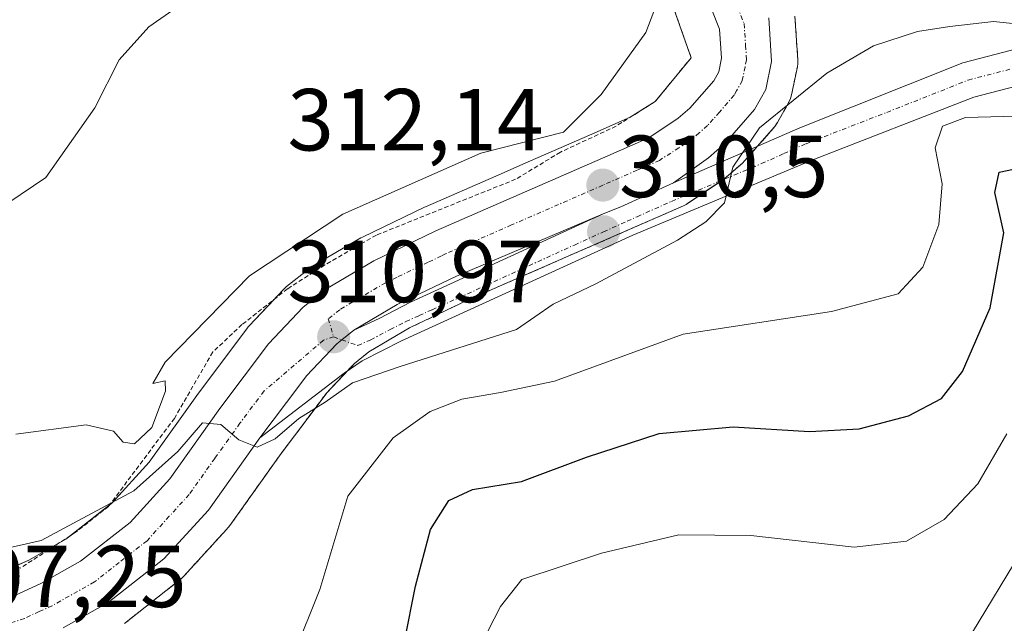
# Model space of a CAD drawing. Units: metres. Extents: x 606423 to 609854, y 4794045 to 4796410.
# Drawn here: x 606631 to 606744, y 4795931 to 4796000 of the extents above; entities that cross this region are included whole.
import ezdxf
from ezdxf.enums import TextEntityAlignment as Align

# ---------------------------------------------------------------- set-up
doc = ezdxf.new("R2010")
doc.units = ezdxf.units.M
doc.header["$MEASUREMENT"] = 0
doc.linetypes.add('TRAZO_Y_PUNTO', pattern=[1, 0.5, -0.25, 0, -0.25])
doc.linetypes.add('TRAZOS', pattern=[0.75, 0.5, -0.25])
for name, color, linetype, lineweight in [('Alambrada', 19, 'TRAZOS', 0), ('Arbolado forestal', 92, 'TRAZOS', 0), ('Arbolado forestal CxS', 92, 'Continuous', 0), ('Carretera de calzada única', 19, 'Continuous', 13), ('Carretera de calzada única Cxs', 19, 'Continuous', 13), ('Carretera de calzada única eje', 19, 'TRAZO_Y_PUNTO', 0), ('Carátula', 7, 'Continuous', 5), ('Curva de nivel maestra', 36, 'Continuous', 30), ('Curva de nivel normal', 36, 'Continuous', 0), ('Núcleo urbano', 19, 'Continuous', 0), ('Núcleo urbano CxS', 19, 'Continuous', 0), ('Pastizal CxS', 92, 'Continuous', 0), ('Pista no pavimentada', 254, 'Continuous', 13), ('Pista no pavimentada Cxs', 254, 'Continuous', 0), ('Pista pavimentada eje', 135, 'TRAZO_Y_PUNTO', 0), ('Punto de cota en terreno', 7, 'Continuous', 0), ('Rótulo de punto de cota en terreno', 19, 'Continuous', 0), ('Valla', 19, 'TRAZOS', 0)]:
    doc.layers.add(name, color=color, linetype=linetype, lineweight=lineweight)
doc.styles.add('Arial', font='txt', dxfattribs={"height": 0.2})

# ---------------------------------------------------------------- blocks, each defined once
blk = doc.blocks.new('*U151')
at = {"layer": 'Arbolado forestal CxS', "color": 92, "linetype": 'Continuous', "lineweight": 0}
blk.add_polyline3d([(606643.34, 4795931.1, 308.56), (606649.68, 4795936.08, 308.94), (606649.76, 4795936.14, 308.95), (606650.05, 4795936.42, 308.97), (606654.96, 4795941.8, 309.38), (606655.11, 4795941.96, 309.39), (606655.19, 4795942.05, 309.4), (606655.33, 4795942.24, 309.41), (606661.18, 4795950.44, 309.61), (606665.71, 4795956.46, 309.86), (606666.36, 4795957.33, 310.05), (606669.52, 4795960.68, 310.06), (606669.94, 4795961.01, 310.09), (606671.14, 4795961.98, 310.29), (606675.8, 4795964.72, 310.66), (606682.4, 4795967.88, 311.4), (606699.04, 4795975.14, 310.58), (606706.97, 4795978.61, 310.14), (606707.27, 4795978.76, 310.15), (606707.44, 4795978.87, 310.16), (606711.51, 4795981.59, 310.1), (606711.77, 4795981.78, 310.08), (606711.82, 4795981.83, 310.08), (606713.7, 4795983.48, 309.89), (606713.98, 4795983.75, 309.88), (606717.34, 4795987.58, 309.38), (606717.38, 4795987.63, 309.37), (606717.69, 4795988.08, 309.36), (606718.97, 4795990.4, 309.83), (606719.17, 4795990.82, 309.93), (606719.29, 4795991.24, 310.04), (606719.95, 4795994.41, 311.07), (606720, 4795994.81, 311.29), (606720, 4795995.22, 311.51), (606719.67, 4796000.18, 313.77)], dxfattribs=at)
blk = doc.blocks.new('*U162')
at = {"layer": 'Núcleo urbano CxS', "color": 19, "linetype": 'Continuous', "lineweight": 0}
for points in [[(606719.67, 4796000.18, 313.77), (606720, 4795995.22, 311.51), (606720, 4795994.81, 311.29), (606719.95, 4795994.41, 311.07), (606719.29, 4795991.24, 310.04), (606719.17, 4795990.82, 309.93), (606718.97, 4795990.4, 309.83), (606717.69, 4795988.08, 309.36), (606717.38, 4795987.63, 309.37), (606717.34, 4795987.58, 309.38), (606713.98, 4795983.75, 309.88), (606713.7, 4795983.48, 309.89), (606711.82, 4795981.83, 310.08), (606711.77, 4795981.78, 310.08), (606711.51, 4795981.59, 310.1), (606707.44, 4795978.87, 310.16), (606707.27, 4795978.76, 310.15), (606706.97, 4795978.61, 310.14), (606699.04, 4795975.14, 310.58), (606682.4, 4795967.88, 311.4), (606675.8, 4795964.72, 310.66), (606671.14, 4795961.98, 310.29), (606669.94, 4795961.01, 310.09), (606669.52, 4795960.68, 310.06), (606666.36, 4795957.33, 310.05), (606665.71, 4795956.46, 309.86), (606661.18, 4795950.44, 309.61), (606655.33, 4795942.24, 309.41), (606655.19, 4795942.05, 309.4), (606655.11, 4795941.96, 309.39), (606654.96, 4795941.8, 309.38), (606650.05, 4795936.42, 308.97), (606649.76, 4795936.14, 308.95), (606649.68, 4795936.08, 308.94), (606643.34, 4795931.1, 308.56)], [(606629.82, 4795937.11, 308.67), (606632.44, 4795938.31, 308.58), (606636.67, 4795940.67, 309.8), (606641.92, 4795944.8, 310.37), (606646.14, 4795949.43, 311.36), (606651.76, 4795957.29, 311.73), (606651.8, 4795957.35, 311.75), (606657.32, 4795964.71, 312.39), (606657.42, 4795964.84, 312.42), (606657.54, 4795964.97, 312.44), (606661.48, 4795969.14, 312.38), (606661.73, 4795969.38, 312.46), (606661.79, 4795969.43, 312.47), (606664.38, 4795971.49, 313.23), (606664.73, 4795971.73, 313.32), (606670.23, 4795974.95, 313.5), (606670.44, 4795975.06, 313.49), (606677.49, 4795978.45, 313.78), (606677.59, 4795978.5, 313.78), (606685.62, 4795982, 313.89), (606689.28, 4795983.6, 314.21), (606696.55, 4795986.77, 314.05), (606700.91, 4795988.68, 313.54), (606703.76, 4795990.46, 313.52), (606706.26, 4795993.52, 313.84), (606707.85, 4795995.46, 313.74), (606701.46, 4796013.61, 316.22)]]:
    blk.add_polyline3d(points, dxfattribs=at)
blk = doc.blocks.new('5PATER')
at = {"layer": 'Carátula', "linetype": 'Continuous', "lineweight": 5}
h = blk.add_hatch(color=250, dxfattribs=at)
edge = h.paths.add_edge_path()
edge.add_ellipse((0, 0.01), major_axis=(-1.33, -1.34), ratio=0.999422, start_angle=0, end_angle=360)
blk = doc.blocks.new('*U246')
at = {"layer": 'Carretera de calzada única Cxs', "color": 19, "linetype": 'Continuous', "lineweight": 13}
for points in [[(606630.91, 4795934.31, 307.96), (606633.8, 4795935.63, 308.21), (606638.34, 4795938.17, 308.34), (606643.97, 4795942.59, 309), (606648.48, 4795947.54, 309.79), (606654.2, 4795955.55, 310.52), (606659.72, 4795962.91, 311.09), (606663.66, 4795967.08, 311.39), (606666.25, 4795969.14, 311.53), (606671.74, 4795972.36, 312.22), (606678.79, 4795975.75, 312.57), (606697.75, 4795984.02, 313.33), (606703.05, 4795986.34, 312.95), (606706.39, 4795988.57, 313.16), (606707.71, 4795989.73, 312.94), (606710.43, 4795992.83, 312.76), (606710.99, 4795993.84, 312.85), (606711.32, 4795995.41, 313.19), (606711.09, 4795998.71, 314.03), (606707.35, 4796008.13, 314.75)], [(606716.68, 4795999.98, 314.04), (606717.01, 4795995.02, 311.92), (606716.35, 4795991.85, 310.66), (606715.08, 4795989.56, 310.35), (606711.72, 4795985.73, 310.76), (606709.84, 4795984.08, 310.78), (606705.83, 4795981.24, 310.91), (606699.86, 4795978.51, 310.74), (606697.85, 4795977.7, 310.99), (606681.15, 4795970.61, 311.73), (606674.39, 4795967.37, 311.22), (606669.43, 4795964.45, 310.99), (606668.08, 4795963.36, 310.91), (606667.5, 4795962.91, 310.84), (606664.06, 4795959.26, 310.47), (606663.31, 4795958.26, 310.38), (606658.76, 4795952.21, 309.9), (606652.89, 4795943.98, 309.46), (606647.83, 4795938.44, 309), (606641.49, 4795933.46, 308.62), (606636.36, 4795930.59, 308.24)]]:
    blk.add_polyline3d(points, dxfattribs=at)

msp = doc.modelspace()

# ---------------------------------------------------------------- linework, layer by layer
at = {"layer": 'Alambrada', "color": 19, "linetype": 'TRAZOS', "lineweight": 0}
msp.add_polyline3d([(606701.46, 4796013.61, 327.86), (606707.85, 4795995.46, 332.87), (606703.76, 4795990.46, 331.06), (606699.3, 4795987.67, 331.36), (606692.96, 4795984.71, 331.2), (606687.87, 4795981.63, 330.87), (606672.01, 4795975.28, 317.29), (606666.13, 4795971.88, 317.32), (606661.89, 4795969.16, 316.2), (606656.71, 4795965.09, 325.62), (606653.39, 4795961.98, 325.72), (606649.01, 4795954.43, 317.1), (606641.51, 4795944.41, 313.56), (606637.84, 4795941.51, 314.48), (606631.46, 4795937.38, 314.83)], dxfattribs=at)
at = {"layer": 'Arbolado forestal', "color": 92, "linetype": 'TRAZOS', "lineweight": 0}
msp.add_polyline3d([(606643.34, 4795931.1, 308.56), (606649.68, 4795936.08, 308.94), (606649.76, 4795936.14, 308.95), (606650.04, 4795936.42, 308.97), (606654.96, 4795941.8, 309.38), (606655.1, 4795941.96, 309.39), (606655.19, 4795942.05, 309.4), (606655.33, 4795942.24, 309.41), (606661.18, 4795950.44, 309.61), (606665.71, 4795956.46, 309.86), (606666.36, 4795957.33, 310.05), (606668.69, 4795959.8, 309.99), (606669.52, 4795960.68, 310.06), (606669.94, 4795961.01, 310.09), (606671.14, 4795961.98, 310.29), (606675.8, 4795964.72, 310.66), (606682.4, 4795967.88, 311.4), (606699.04, 4795975.14, 310.58), (606706.97, 4795978.61, 310.14), (606707.27, 4795978.76, 310.15), (606707.44, 4795978.87, 310.16), (606711.49, 4795981.58, 310.1), (606711.51, 4795981.59, 310.1), (606711.77, 4795981.78, 310.08), (606711.82, 4795981.83, 310.08), (606713.7, 4795983.48, 309.89), (606713.97, 4795983.75, 309.88), (606715.44, 4795985.42, 309.69), (606717.33, 4795987.58, 309.38), (606717.38, 4795987.63, 309.37), (606717.69, 4795988.08, 309.36), (606718.97, 4795990.4, 309.83), (606719.17, 4795990.82, 309.93), (606719.29, 4795991.24, 310.04), (606719.95, 4795994.41, 311.07), (606720, 4795994.81, 311.29), (606720, 4795995.22, 311.51), (606719.67, 4796000.18, 313.77)], dxfattribs=at)
at = {"layer": 'Carretera de calzada única', "color": 19, "linetype": 'Continuous', "lineweight": 13}
for points in [[(606630.91, 4795934.31, 307.96), (606633.8, 4795935.63, 308.21), (606638.34, 4795938.17, 308.34), (606643.97, 4795942.59, 309), (606648.48, 4795947.54, 309.79), (606654.2, 4795955.55, 310.52), (606659.72, 4795962.91, 311.09), (606663.66, 4795967.08, 311.39), (606666.25, 4795969.14, 311.53), (606671.74, 4795972.36, 312.22), (606678.79, 4795975.75, 312.57), (606697.75, 4795984.02, 313.33), (606703.05, 4795986.34, 312.95), (606706.39, 4795988.57, 313.16), (606707.71, 4795989.73, 312.94), (606710.43, 4795992.83, 312.76), (606710.99, 4795993.84, 312.85), (606711.32, 4795995.41, 313.19), (606711.09, 4795998.71, 314.03), (606707.35, 4796008.13, 314.75), (606706.09, 4796012.43, 315.18), (606703.39, 4796022.72, 316.05)], [(606716.68, 4795999.98, 314.04), (606717.01, 4795995.02, 311.92), (606716.35, 4795991.85, 310.66), (606715.08, 4795989.56, 310.35), (606711.72, 4795985.73, 310.76), (606709.84, 4795984.08, 310.78), (606705.83, 4795981.24, 310.91)], [(606697.85, 4795977.7, 310.99), (606699.86, 4795978.51, 310.74), (606705.83, 4795981.24, 310.91)], [(606697.85, 4795977.7, 310.99), (606681.15, 4795970.61, 311.73), (606674.39, 4795967.37, 311.22), (606669.43, 4795964.45, 310.99)], [(606658.76, 4795952.21, 309.9), (606663.31, 4795958.26, 310.38), (606664.06, 4795959.26, 310.47), (606667.5, 4795962.91, 310.84), (606668.08, 4795963.36, 310.91), (606669.43, 4795964.45, 310.99)], [(606658.76, 4795952.21, 309.9), (606652.89, 4795943.98, 309.46), (606647.83, 4795938.44, 309), (606641.49, 4795933.46, 308.62), (606636.36, 4795930.59, 308.24)]]:
    msp.add_polyline3d(points, dxfattribs=at)
at = {"layer": 'Carretera de calzada única eje', "color": 19, "linetype": 'TRAZO_Y_PUNTO', "lineweight": 0}
for points in [[(606711.89, 4796004.34, 314.83), (606713.88, 4795999.34, 314.05), (606714.05, 4795996.86, 313.26), (606714.16, 4795995.21, 312.57), (606714, 4795994.43, 312.29), (606713.67, 4795992.84, 311.83), (606713.03, 4795991.7, 311.72), (606712.75, 4795991.19, 311.68), (606711.07, 4795989.28, 311.8), (606709.72, 4795987.73, 311.85), (606708.77, 4795986.9, 311.89), (606708.11, 4795986.32, 311.89), (606706.45, 4795985.21, 311.92), (606704.24, 4795983.78, 312.12), (606701.7, 4795982.67, 312.52), (606697.79, 4795980.95, 312.13), (606687.41, 4795976.43, 312.29), (606682.71, 4795974.38, 312.12), (606679.97, 4795973.18, 311.8), (606679.42, 4795972.92, 311.76), (606677.91, 4795972.19, 311.66), (606674.38, 4795970.5, 311.66), (606673.06, 4795969.86, 311.61), (606669.32, 4795967.67, 311.17), (606667.84, 4795966.79, 311.08), (606666.54, 4795965.76, 311.02), (606667.14, 4795963.7, 310.96)], [(606667.14, 4795963.7, 310.96), (606666, 4795963.32, 310.91), (606659.24, 4795957.56, 310.33), (606656.48, 4795953.88, 310.05), (606653.62, 4795949.87, 309.71), (606650.68, 4795945.76, 309.48), (606648.43, 4795943.28, 309.17), (606645.9, 4795940.51, 308.95), (606642.73, 4795938.02, 308.63), (606639.91, 4795935.81, 308.47), (606635.08, 4795933.11, 308.12), (606633.63, 4795932.45, 308.02), (606631.93, 4795931.67, 307.92), (606629.91, 4795931.01, 307.82)]]:
    msp.add_polyline3d(points, dxfattribs=at)
at = {"layer": 'Curva de nivel maestra', "color": 36, "linetype": 'Continuous', "lineweight": 30}
msp.add_polyline3d([(606675.23, 4795929.05, 300), (606676.46, 4795935.32, 300), (606678.16, 4795941.78, 300), (606680.27, 4795945.1, 300), (606682.96, 4795946.35, 300), (606688.55, 4795947.23, 300), (606695.92, 4795950.03, 300), (606704.2, 4795952.69, 300), (606712.62, 4795953.46, 300), (606721.34, 4795952.93, 300), (606726.98, 4795953.22, 300), (606732.61, 4795954.72, 300), (606736.36, 4795956.68, 300), (606738.76, 4795959.75, 300), (606741.9, 4795966.99, 300), (606743.46, 4795975.52, 300), (606742.42, 4795980.13, 300), (606742.92, 4795982.43, 300), (606747.1, 4795983.32, 300)], dxfattribs=at)
at = {"layer": 'Curva de nivel normal', "color": 36, "linetype": 'Continuous', "lineweight": 0}
for points in [[(606628.62, 4795977.98, 320), (606634.38, 4795981.82, 320), (606639.96, 4795989.76, 320), (606642.72, 4795995.21, 320), (606646.1, 4795998.97, 320), (606648.85, 4796000.86, 320), (606651.44, 4796003.54, 320), (606657.13, 4796008.17, 320), (606659.29, 4796012.15, 320), (606660.46, 4796013.81, 320), (606662.22, 4796014.85, 320), (606660.66, 4796015.05, 320), (606660.32, 4796016.65, 320), (606661.2, 4796018.52, 320), (606661.29, 4796019.79, 320), (606660.17, 4796020.41, 320), (606656.87, 4796020.14, 320), (606648.98, 4796020.16, 320), (606645.02, 4796020.8, 320), (606643.92, 4796022.3, 320), (606643.59, 4796024.64, 320), (606642.5, 4796026.86, 320), (606638.29, 4796027.65, 320), (606627.98, 4796026.58, 320)], [(606630.97, 4795952.63, 315), (606638.97, 4795953.69, 315), (606642.1, 4795952.98, 315), (606643.17, 4795951.7, 315), (606644.47, 4795951.52, 315), (606646.45, 4795953.38, 315), (606648, 4795957.53, 315), (606647.97, 4795958.7, 315), (606646.55, 4795958.41, 315), (606647.98, 4795960.82, 315), (606657.55, 4795970.66, 315), (606668.2, 4795977.65, 315), (606683.92, 4795984.6, 315), (606693.3, 4795986.99, 315), (606697.59, 4795991.26, 315), (606702.7, 4795998.32, 315), (606705.13, 4796004.75, 315)], [(606621.93, 4795937.84, 310), (606633.85, 4795940.54, 310), (606644.4, 4795946.17, 310), (606649.41, 4795950.67, 310), (606652.22, 4795953.92, 310), (606654.31, 4795953.74, 310), (606656.34, 4795951.99, 310), (606658.44, 4795951.16, 310), (606660.48, 4795952.08, 310), (606663.19, 4795954.41, 310), (606666.19, 4795956.27, 310), (606669.31, 4795958.46, 310), (606674.71, 4795960.34, 310), (606687.96, 4795964.54, 310), (606692.14, 4795967.42, 310), (606697.01, 4795969.72, 310), (606706.29, 4795974.7, 310), (606709.54, 4795976.8, 310), (606711.64, 4795978.95, 310), (606712.59, 4795983.02, 310), (606715.63, 4795987.5, 310), (606723.32, 4795993.71, 310), (606728.62, 4795996.81, 310), (606733.61, 4795998.44, 310), (606737.3, 4795999.02, 310), (606742.29, 4795999.59, 310), (606746.28, 4795999.15, 310)], [(606744.87, 4795988.8, 305), (606739.11, 4795988.67, 305), (606736.47, 4795987.69, 305), (606735.62, 4795985.21, 305), (606736.42, 4795981.13, 305), (606736.05, 4795976.5, 305), (606734.25, 4795971.64, 305), (606731.44, 4795968.58, 305), (606723.82, 4795966.6, 305), (606706.93, 4795964.02, 305), (606692.29, 4795958.65, 305), (606686.15, 4795957.36, 305), (606681.74, 4795956.6, 305), (606678.15, 4795955.19, 305), (606673.94, 4795952.21, 305), (606668.78, 4795945.58, 305), (606665.59, 4795934.94, 305), (606662.66, 4795927.66, 305)], [(606743.81, 4795952.66, 295), (606740.5, 4795946.99, 295), (606736.66, 4795942.92, 295), (606732.36, 4795940.45, 295), (606726.41, 4795939.77, 295), (606714.64, 4795941.11, 295), (606706.45, 4795941.16, 295), (606697.64, 4795939.08, 295), (606688.59, 4795936.11, 295), (606686.13, 4795933.01, 295), (606683.99, 4795928.81, 295)], [(606745.32, 4795939.05, 290), (606739.88, 4795930.09, 290)]]:
    msp.add_polyline3d(points, dxfattribs=at)
at = {"layer": 'Núcleo urbano', "color": 19, "linetype": 'Continuous', "lineweight": 0}
for points in [[(606701.46, 4796013.61, 316.22), (606707.85, 4795995.46, 313.74), (606706.26, 4795993.52, 313.84), (606703.76, 4795990.46, 313.52), (606700.91, 4795988.68, 313.54), (606696.55, 4795986.77, 314.05), (606689.28, 4795983.6, 314.21), (606685.62, 4795982, 313.89), (606677.59, 4795978.5, 313.78), (606677.49, 4795978.45, 313.78), (606670.44, 4795975.06, 313.49), (606670.23, 4795974.95, 313.5), (606664.73, 4795971.73, 313.33), (606664.38, 4795971.49, 313.23), (606661.79, 4795969.43, 312.47), (606661.73, 4795969.38, 312.46), (606661.48, 4795969.14, 312.38), (606660.37, 4795967.96, 312.43), (606657.54, 4795964.97, 312.44), (606657.42, 4795964.84, 312.42), (606657.32, 4795964.71, 312.39), (606651.8, 4795957.35, 311.75), (606651.76, 4795957.29, 311.73), (606646.14, 4795949.43, 311.36), (606641.92, 4795944.8, 310.37), (606641.62, 4795944.56, 310.2), (606637.25, 4795941.13, 309.97), (606636.67, 4795940.67, 309.8), (606635.77, 4795940.17, 309.53), (606632.44, 4795938.31, 308.58), (606630.96, 4795937.63, 308.63)], [(606643.34, 4795931.1, 308.56), (606649.68, 4795936.08, 308.94), (606649.76, 4795936.14, 308.95), (606650.04, 4795936.42, 308.97), (606654.96, 4795941.8, 309.38), (606655.1, 4795941.96, 309.39), (606655.19, 4795942.05, 309.4), (606655.33, 4795942.24, 309.41), (606661.18, 4795950.44, 309.61), (606665.71, 4795956.46, 309.86), (606666.36, 4795957.33, 310.05), (606668.69, 4795959.8, 309.99), (606669.52, 4795960.68, 310.06), (606669.94, 4795961.01, 310.09), (606671.14, 4795961.98, 310.29), (606675.8, 4795964.72, 310.66), (606682.4, 4795967.88, 311.4), (606699.04, 4795975.14, 310.58), (606706.97, 4795978.61, 310.14), (606707.27, 4795978.76, 310.15), (606707.44, 4795978.87, 310.16), (606711.49, 4795981.58, 310.1), (606711.51, 4795981.59, 310.1), (606711.77, 4795981.78, 310.08), (606711.82, 4795981.83, 310.08), (606713.7, 4795983.48, 309.89), (606713.97, 4795983.75, 309.88), (606715.44, 4795985.42, 309.69), (606717.33, 4795987.58, 309.38), (606717.38, 4795987.63, 309.37), (606717.69, 4795988.08, 309.36), (606718.97, 4795990.4, 309.83), (606719.17, 4795990.82, 309.93), (606719.29, 4795991.24, 310.04), (606719.95, 4795994.41, 311.07), (606720, 4795994.81, 311.29), (606720, 4795995.22, 311.51), (606719.67, 4796000.18, 313.77)]]:
    msp.add_polyline3d(points, dxfattribs=at)
at = {"layer": 'Pastizal CxS', "color": 92, "linetype": 'Continuous', "lineweight": 0}
for points in [[(606701.46, 4796013.61, 316.22), (606707.85, 4795995.46, 313.74), (606706.26, 4795993.52, 313.84), (606703.76, 4795990.46, 313.52), (606700.91, 4795988.68, 313.54), (606696.55, 4795986.77, 314.05), (606689.28, 4795983.6, 314.21), (606685.62, 4795982, 313.89), (606677.59, 4795978.5, 313.78), (606677.49, 4795978.45, 313.78), (606670.44, 4795975.06, 313.49), (606670.23, 4795974.95, 313.5), (606664.73, 4795971.73, 313.32), (606664.38, 4795971.49, 313.23), (606661.79, 4795969.43, 312.47), (606661.73, 4795969.38, 312.46), (606661.48, 4795969.14, 312.38), (606657.54, 4795964.97, 312.44), (606657.42, 4795964.84, 312.42), (606657.32, 4795964.71, 312.39), (606651.8, 4795957.35, 311.75), (606651.76, 4795957.29, 311.73), (606646.14, 4795949.43, 311.36), (606641.92, 4795944.8, 310.37), (606636.67, 4795940.67, 309.8), (606632.44, 4795938.31, 308.58), (606629.82, 4795937.11, 308.67)], [(606701.46, 4796013.61, 316.22), (606707.85, 4795995.46, 313.74), (606706.26, 4795993.52, 313.84), (606703.76, 4795990.46, 313.52), (606700.91, 4795988.68, 313.54), (606696.55, 4795986.77, 314.05), (606689.28, 4795983.6, 314.21), (606685.62, 4795982, 313.89), (606677.59, 4795978.5, 313.78), (606677.49, 4795978.45, 313.78), (606670.44, 4795975.06, 313.49), (606670.23, 4795974.95, 313.5), (606664.73, 4795971.73, 313.33), (606664.38, 4795971.49, 313.23), (606661.79, 4795969.43, 312.47), (606661.73, 4795969.38, 312.46), (606661.48, 4795969.14, 312.38), (606660.37, 4795967.96, 312.43), (606657.54, 4795964.97, 312.44), (606657.42, 4795964.84, 312.42), (606657.32, 4795964.71, 312.39), (606651.8, 4795957.35, 311.75), (606651.76, 4795957.29, 311.73), (606646.14, 4795949.43, 311.36), (606641.92, 4795944.8, 310.37), (606641.62, 4795944.56, 310.2), (606637.25, 4795941.13, 309.97), (606636.67, 4795940.67, 309.8), (606635.77, 4795940.17, 309.53), (606632.44, 4795938.31, 308.58), (606630.96, 4795937.63, 308.63)]]:
    msp.add_polyline3d(points, dxfattribs=at)
at = {"layer": 'Pista no pavimentada', "color": 254, "linetype": 'Continuous', "lineweight": 13}
for points in [[(606705.83, 4795981.24, 310.91), (606720.21, 4795987.5, 309.19), (606738.79, 4795994.86, 308.27), (606750.74, 4795997.97, 308.42)], [(606751.56, 4795993.98, 307.41), (606740.04, 4795990.98, 306.31), (606721.69, 4795983.86, 309.1), (606701.21, 4795975.27, 310.33), (606674.86, 4795963.25, 310.36), (606670.4, 4795960.97, 310), (606668.34, 4795959.56, 310.02), (606658.76, 4795952.21, 309.9)], [(606697.85, 4795977.7, 310.99), (606699.86, 4795978.51, 310.74), (606705.83, 4795981.24, 310.91)], [(606669.43, 4795964.45, 310.99), (606672.34, 4795965.79, 311.05), (606675.91, 4795967.63, 311.28), (606697.85, 4795977.7, 310.99)], [(606658.76, 4795952.21, 309.9), (606663.31, 4795958.26, 310.38), (606664.06, 4795959.26, 310.47), (606667.5, 4795962.91, 310.84), (606668.08, 4795963.36, 310.91), (606669.43, 4795964.45, 310.99)]]:
    msp.add_polyline3d(points, dxfattribs=at)
at = {"layer": 'Pista no pavimentada Cxs', "color": 254, "linetype": 'Continuous', "lineweight": 0}
msp.add_polyline3d([(606751.56, 4795993.98, 307.41), (606740.04, 4795990.98, 306.31), (606721.69, 4795983.86, 309.1), (606701.21, 4795975.27, 310.33), (606674.86, 4795963.25, 310.36), (606670.4, 4795960.97, 310), (606668.34, 4795959.56, 310.02), (606658.76, 4795952.21, 309.9), (606663.31, 4795958.26, 310.38), (606664.06, 4795959.26, 310.47), (606667.5, 4795962.91, 310.84), (606668.08, 4795963.36, 310.91), (606669.43, 4795964.45, 310.99), (606672.34, 4795965.79, 311.05), (606675.91, 4795967.63, 311.28), (606697.85, 4795977.7, 310.99), (606699.86, 4795978.51, 310.74), (606705.83, 4795981.24, 310.91), (606720.21, 4795987.5, 309.19), (606738.79, 4795994.86, 308.27), (606750.74, 4795997.97, 308.42)], dxfattribs=at)
at = {"layer": 'Pista pavimentada eje', "color": 135, "linetype": 'TRAZO_Y_PUNTO', "lineweight": 0}
msp.add_polyline3d([(606667.14, 4795963.7, 310.96), (606668.08, 4795963.36, 310.91), (606669.91, 4795962.71, 310.66), (606671.37, 4795963.38, 310.86), (606673.6, 4795964.52, 310.81), (606675.38, 4795965.44, 310.84), (606676.88, 4795966.12, 310.94), (606678.38, 4795966.79, 311.16), (606681.38, 4795968.14, 311.55), (606694.56, 4795974.15, 310.89), (606697.87, 4795975.65, 310.77), (606700.55, 4795976.85, 310.51), (606701.7, 4795977.37, 310.38), (606705.63, 4795979.12, 310.37), (606715.87, 4795983.41, 309.51), (606718.41, 4795984.55, 309.29), (606720.95, 4795985.68, 309.15), (606730.13, 4795989.24, 308.29), (606739.41, 4795992.92, 307.46), (606745.39, 4795994.47, 307.92)], dxfattribs=at)
at = {"layer": 'Valla', "color": 19, "linetype": 'TRAZOS', "lineweight": 0}
msp.add_polyline3d([(606515.48, 4795921.83, 325.28), (606513.72, 4795941.58, 321.89), (606512.64, 4795955.09, 326.84), (606512.51, 4795957.58, 325.52), (606513.05, 4795959.92, 326.9), (606514.54, 4795962.07, 328.48), (606516.57, 4795963.9, 327.43), (606521.8, 4795966.93, 329.73), (606526.44, 4795968.61, 332.01), (606537.1, 4795971.67, 329.28), (606539.6, 4795972.15, 330.87), (606542.26, 4795972.04, 330.28), (606544.64, 4795971.46, 329.2), (606551.73, 4795969.55, 330.33), (606566.71, 4795965.46, 323.52), (606587.43, 4795959.38, 322.47), (606596.73, 4795954.97, 323.71), (606600.89, 4795952.51, 324.84), (606608.74, 4795949.26, 323.04), (606618.35, 4795943.9, 319.89), (606631.46, 4795937.38, 314.83)], dxfattribs=at)

# ---------------------------------------------------------------- block references
at = {"layer": 'Arbolado forestal CxS', "color": 92, "linetype": 'Continuous', "lineweight": 0}
msp.add_blockref('*U151', (0, 0), dxfattribs=at)
at = {"layer": 'Carretera de calzada única Cxs', "color": 19, "linetype": 'Continuous', "lineweight": 13}
msp.add_blockref('*U246', (0, 0), dxfattribs=at)
at = {"layer": 'Núcleo urbano CxS', "color": 19, "linetype": 'Continuous', "lineweight": 0}
msp.add_blockref('*U162', (0, 0), dxfattribs=at)
at = {"layer": 'Punto de cota en terreno', "linetype": 'Continuous', "lineweight": 0}
for p in [(606697.8, 4795980.96, 312.14), (606697.88, 4795975.65, 310.5), (606667.15, 4795963.7, 310.97)]:
    msp.add_blockref('5PATER', p, dxfattribs=at)

# ---------------------------------------------------------------- texts
at = {"layer": 'Rótulo de punto de cota en terreno', "color": 19, "linetype": 'Continuous', "lineweight": 0, "style": 'Arial'}
for s, p in [('312,14', (606661.88, 4795982.72)), ('310,5', (606699.64, 4795977.41)), ('310,97', (606661.88, 4795965.46)), ('307,25', (606621.25, 4795930.76))]:
    msp.add_text(s, height=7, dxfattribs=at).set_placement(p, align=Align.BOTTOM_LEFT)

doc.saveas('drawing.dxf')
